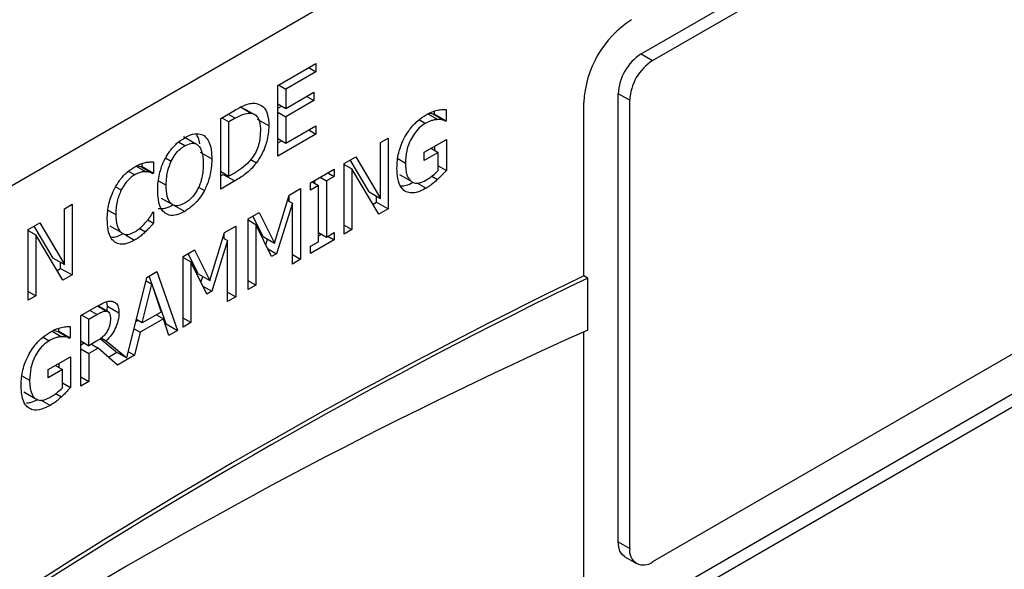
# Model space of a CAD drawing. Units: inches. Extents: x 0 to 123, y 0 to 118.
# Drawn here: x 15 to 15, y 108 to 109 of the extents above; entities that cross this region are included whole.
import ezdxf

# ---------------------------------------------------------------- set-up
doc = ezdxf.new("R2010")
doc.units = ezdxf.units.IN
doc.header["$MEASUREMENT"] = 0

msp = doc.modelspace()

# ---------------------------------------------------------------- linework, layer by layer
at = {"color": 7, "linetype": 'Continuous', "lineweight": 25}
for p, q in [((18.27562, 110.69427), (14.03298, 108.24505)), ((15.12369, 108.66035), (16.14546, 109.25021)), ((15.13429, 108.65423), (16.15606, 109.24409)), ((16.15606, 108.7807), (15.13429, 108.19085)), ((15.10424, 108.13675), (16.1649, 108.74906)), ((14.78739, 108.63118), (14.82278, 108.65161)), ((14.82278, 108.65161), (14.82278, 108.64388)), ((15.12369, 108.66035), (15.13429, 108.65423)), ((14.82278, 108.64388), (14.79491, 108.62779)), ((14.81609, 108.64774), (14.82278, 108.64388)), ((16.0144, 108.64993), (15.11485, 108.13063)), ((14.78739, 108.56586), (14.78739, 108.63118)), ((14.78822, 108.63165), (14.79491, 108.62779)), ((14.79491, 108.62779), (14.79491, 108.6099)), ((14.79491, 108.6099), (14.8209, 108.6249)), ((14.8209, 108.6249), (14.8209, 108.61718)), ((14.8209, 108.61718), (14.79491, 108.60217)), ((14.81421, 108.62104), (14.8209, 108.61718)), ((15.07066, 108.45521), (15.07066, 108.61545)), ((15.10248, 108.20922), (15.10248, 108.62361)), ((15.11308, 108.61749), (15.10248, 108.62361)), ((15.11308, 108.2031), (15.11308, 108.61749)), ((14.73463, 108.60072), (14.74751, 108.60816)), ((14.75221, 108.61168), (14.76282, 108.60556)), ((14.76766, 108.60317), (14.75705, 108.60929)), ((14.78739, 108.61424), (14.79491, 108.6099)), ((14.78739, 108.61008), (14.791, 108.61216)), ((14.78739, 108.60651), (14.79491, 108.60217)), ((14.9326, 108.60477), (14.9326, 108.60751)), ((14.94321, 108.60913), (14.94321, 108.59865)), ((14.73463, 108.5354), (14.73463, 108.60072)), ((14.73564, 108.6013), (14.74215, 108.59755)), ((14.74788, 108.60085), (14.74215, 108.59755)), ((14.74215, 108.54725), (14.74215, 108.59755)), ((14.77923, 108.59375), (14.76863, 108.59988)), ((14.79491, 108.60217), (14.79491, 108.57792)), ((14.92631, 108.60491), (14.93541, 108.59966)), ((14.93196, 108.6044), (14.9326, 108.60477)), ((14.93196, 108.6044), (14.94257, 108.59828)), ((14.9326, 108.60477), (14.94321, 108.59865)), ((14.94321, 108.59865), (14.94257, 108.59828)), ((14.79491, 108.57792), (14.82278, 108.59401)), ((14.81609, 108.59015), (14.82278, 108.58629)), ((14.82278, 108.59401), (14.82278, 108.58629)), ((14.71073, 108.57759), (14.70012, 108.58372)), ((14.82278, 108.58629), (14.78739, 108.56586)), ((14.78739, 108.58227), (14.79491, 108.57792)), ((14.78739, 108.5781), (14.791, 108.58018)), ((14.88247, 108.57851), (14.88948, 108.58256)), ((14.88948, 108.58256), (14.88948, 108.51724)), ((14.9229, 108.5694), (14.94344, 108.58126)), ((14.94344, 108.58126), (14.94344, 108.55273)), ((14.88247, 108.52679), (14.88247, 108.57851)), ((14.92941, 108.57316), (14.93601, 108.56935)), ((14.93283, 108.57119), (14.93283, 108.57514)), ((14.67256, 108.56055), (14.67256, 108.55006)), ((14.71577, 108.56942), (14.72638, 108.56329)), ((14.76249, 108.56272), (14.76768, 108.55972)), ((14.849, 108.55919), (14.85968, 108.56536)), ((14.87186, 108.53292), (14.85447, 108.56235)), ((14.85968, 108.56536), (14.88247, 108.52679)), ((14.9229, 108.56178), (14.9229, 108.5694)), ((14.93601, 108.56935), (14.9229, 108.56178)), ((14.93601, 108.55246), (14.93601, 108.56935)), ((14.66136, 108.55584), (14.66195, 108.55619)), ((14.66136, 108.55584), (14.67196, 108.54972)), ((14.66195, 108.55619), (14.66195, 108.55907)), ((14.66195, 108.55619), (14.67256, 108.55006)), ((14.73463, 108.5516), (14.74215, 108.54725)), ((14.81779, 108.54117), (14.8397, 108.55382)), ((14.8397, 108.55382), (14.8397, 108.54715)), ((14.849, 108.49387), (14.849, 108.55919)), ((14.849, 108.5583), (14.85602, 108.55425)), ((14.85602, 108.55425), (14.85602, 108.49792)), ((14.88105, 108.51237), (14.85602, 108.55425)), ((14.93601, 108.55702), (14.94344, 108.55273)), ((14.67256, 108.55006), (14.67196, 108.54972)), ((14.73463, 108.54764), (14.73704, 108.54903)), ((14.74765, 108.54291), (14.73463, 108.5354)), ((14.73704, 108.54903), (14.74765, 108.54291)), ((14.74788, 108.55056), (14.74215, 108.54725)), ((14.82189, 108.54044), (14.82189, 108.54354)), ((14.82672, 108.54633), (14.8325, 108.543)), ((14.8397, 108.54715), (14.8325, 108.543)), ((14.8325, 108.543), (14.8325, 108.49102)), ((14.83392, 108.55049), (14.8397, 108.54715)), ((14.90014, 108.54882), (14.91075, 108.5427)), ((14.79807, 108.52979), (14.80852, 108.53583)), ((14.80852, 108.53583), (14.80852, 108.4705)), ((14.81779, 108.5345), (14.81779, 108.54117)), ((14.82498, 108.53866), (14.81779, 108.5345)), ((14.8192, 108.54199), (14.82498, 108.53866)), ((14.82498, 108.48668), (14.82498, 108.53866)), ((14.67955, 108.52714), (14.69016, 108.52102)), ((14.78441, 108.48554), (14.79807, 108.52979)), ((14.79659, 108.52499), (14.80101, 108.52244)), ((14.79792, 108.52422), (14.79792, 108.52929)), ((14.87186, 108.53292), (14.88247, 108.52679)), ((14.87887, 108.52336), (14.87887, 108.52887)), ((14.59009, 108.51728), (14.5971, 108.52133)), ((14.59009, 108.46556), (14.59009, 108.51728)), ((14.5971, 108.52133), (14.5971, 108.456)), ((14.69074, 108.52093), (14.70135, 108.51481)), ((14.80101, 108.52244), (14.78625, 108.47564)), ((14.80101, 108.46616), (14.80101, 108.52244)), ((14.8756, 108.52147), (14.87887, 108.52336)), ((14.87887, 108.52336), (14.88948, 108.51724)), ((14.88948, 108.51724), (14.88105, 108.51237)), ((14.6673, 108.50705), (14.67256, 108.50401)), ((14.67201, 108.51407), (14.67256, 108.51439)), ((14.67256, 108.51439), (14.67256, 108.50401)), ((14.76002, 108.50783), (14.77029, 108.51376)), ((14.76002, 108.4425), (14.76002, 108.50783)), ((14.76002, 108.50688), (14.76704, 108.50283)), ((14.77381, 108.49166), (14.76444, 108.51038)), ((14.77029, 108.51376), (14.78441, 108.48554)), ((14.55662, 108.49796), (14.56731, 108.50413)), ((14.55662, 108.43264), (14.55662, 108.49796)), ((14.55662, 108.49706), (14.56364, 108.49301)), ((14.57948, 108.47168), (14.56209, 108.50112)), ((14.56731, 108.50413), (14.59009, 108.46556)), ((14.63211, 108.50132), (14.64272, 108.4952)), ((14.65966, 108.49907), (14.66504, 108.49597)), ((14.73811, 108.49518), (14.74856, 108.50121)), ((14.74856, 108.50121), (14.74856, 108.43589)), ((14.76704, 108.50283), (14.76704, 108.44655)), ((14.78166, 108.473), (14.76704, 108.50283)), ((14.849, 108.50197), (14.85602, 108.49792)), ((14.85602, 108.49792), (14.849, 108.49387)), ((14.56364, 108.49301), (14.56364, 108.43669)), ((14.58867, 108.45113), (14.56364, 108.49301)), ((14.72445, 108.45092), (14.73811, 108.49518)), ((14.74105, 108.48782), (14.72629, 108.44103)), ((14.73663, 108.49037), (14.74105, 108.48782)), ((14.73796, 108.4896), (14.73796, 108.49468)), ((14.74105, 108.43155), (14.74105, 108.48782)), ((14.77381, 108.49166), (14.78441, 108.48554)), ((14.77631, 108.4839), (14.778, 108.48924)), ((14.8397, 108.4885), (14.81779, 108.47585)), ((14.82498, 108.49536), (14.8325, 108.49102)), ((14.82498, 108.49225), (14.82767, 108.4938)), ((14.8325, 108.49102), (14.8397, 108.49517)), ((14.83392, 108.49183), (14.8397, 108.4885)), ((14.8397, 108.49517), (14.8397, 108.4885)), ((14.70006, 108.47321), (14.71033, 108.47914)), ((14.71033, 108.47914), (14.72445, 108.45092)), ((14.77804, 108.48038), (14.78625, 108.47564)), ((14.81779, 108.48252), (14.82498, 108.48668)), ((14.81779, 108.47585), (14.81779, 108.48252)), ((14.57948, 108.47168), (14.59009, 108.46556)), ((14.70006, 108.40789), (14.70006, 108.47321)), ((14.70006, 108.47226), (14.70708, 108.46821)), ((14.71385, 108.45705), (14.70448, 108.47576)), ((14.78625, 108.47564), (14.78166, 108.473)), ((14.801, 108.47484), (14.80852, 108.4705)), ((14.80852, 108.4705), (14.80101, 108.46616)), ((14.58323, 108.46024), (14.5865, 108.46213)), ((14.5865, 108.46213), (14.5865, 108.46763)), ((14.5865, 108.46213), (14.5971, 108.456)), ((14.70708, 108.46821), (14.70708, 108.41194)), ((14.7217, 108.43838), (14.70708, 108.46821)), ((14.5971, 108.456), (14.58867, 108.45113)), ((14.64777, 108.37931), (14.66637, 108.45376)), ((14.66637, 108.45376), (14.67563, 108.45911)), ((14.68409, 108.41092), (14.6686, 108.45505)), ((14.67563, 108.45911), (14.6947, 108.40479)), ((14.71385, 108.45705), (14.72445, 108.45092)), ((14.71635, 108.44929), (14.71804, 108.45463)), ((15.07419, 108.45316), (15.07066, 108.45521)), ((15.07419, 108.40507), (15.07419, 108.45316)), ((14.66211, 108.41165), (14.67082, 108.44744)), ((14.66555, 108.45048), (14.67082, 108.44744)), ((14.67082, 108.44744), (14.67957, 108.42174)), ((14.71808, 108.44576), (14.72629, 108.44103)), ((14.76704, 108.44655), (14.76002, 108.4506)), ((14.76704, 108.44655), (14.76002, 108.4425)), ((14.55662, 108.44074), (14.56364, 108.43669)), ((14.56364, 108.43669), (14.55662, 108.43264)), ((14.72629, 108.44103), (14.7217, 108.43838)), ((14.74104, 108.44023), (14.74856, 108.43589)), ((14.74856, 108.43589), (14.74105, 108.43155)), ((14.60513, 108.41841), (14.6197, 108.42682)), ((14.63046, 108.42197), (14.62094, 108.42746)), ((14.62991, 108.42722), (14.62924, 108.43126)), ((14.62965, 108.42315), (14.62991, 108.42722)), ((14.62991, 108.42722), (14.64052, 108.4211)), ((14.60513, 108.35308), (14.60513, 108.41841)), ((14.60613, 108.41899), (14.61264, 108.41523)), ((14.61264, 108.41523), (14.62012, 108.41954)), ((14.61264, 108.39067), (14.61264, 108.41523)), ((14.66211, 108.41165), (14.65664, 108.41481)), ((14.68164, 108.41552), (14.66004, 108.40305)), ((14.67957, 108.42174), (14.66211, 108.41165)), ((14.67522, 108.41922), (14.68164, 108.41552)), ((14.68677, 108.40022), (14.68164, 108.41552)), ((14.70708, 108.41194), (14.70006, 108.41599)), ((14.58485, 108.40402), (14.58485, 108.40676)), ((14.59545, 108.40837), (14.59545, 108.39789)), ((14.6545, 108.40625), (14.66004, 108.40305)), ((14.65621, 108.41308), (14.65792, 108.41407)), ((14.68333, 108.41047), (14.68409, 108.41092)), ((14.68409, 108.41092), (14.6947, 108.40479)), ((14.70708, 108.41194), (14.70006, 108.40789)), ((14.57855, 108.40416), (14.58766, 108.3989)), ((14.5842, 108.40365), (14.58485, 108.40402)), ((14.5842, 108.40365), (14.59481, 108.39752)), ((14.58485, 108.40402), (14.59545, 108.39789)), ((14.59545, 108.39789), (14.59481, 108.39752)), ((14.63716, 108.38543), (14.62322, 108.39707)), ((14.62414, 108.39784), (14.62878, 108.39517)), ((14.66004, 108.40305), (14.65491, 108.38182)), ((14.6947, 108.40479), (14.68677, 108.40022)), ((15.07066, 108.15615), (15.07066, 108.40352)), ((14.60512, 108.39501), (14.61264, 108.39067)), ((14.60512, 108.38775), (14.61264, 108.38341)), ((14.60513, 108.39132), (14.60832, 108.39316)), ((14.61924, 108.39448), (14.61264, 108.39067)), ((14.62126, 108.38839), (14.61264, 108.38341)), ((14.61498, 108.39202), (14.62126, 108.38839)), ((14.63914, 108.37272), (14.62126, 108.38839)), ((14.62878, 108.39517), (14.64777, 108.37931)), ((14.57515, 108.36865), (14.59568, 108.3805)), ((14.59568, 108.3805), (14.59568, 108.35197)), ((14.61264, 108.38341), (14.61264, 108.35742)), ((14.63072, 108.3801), (14.63855, 108.38463)), ((14.63716, 108.38543), (14.64777, 108.37931)), ((14.65491, 108.38182), (14.63914, 108.37272)), ((14.64922, 108.38511), (14.65491, 108.38182)), ((14.58165, 108.37241), (14.58826, 108.36859)), ((14.58508, 108.37043), (14.58508, 108.37438)), ((14.57515, 108.36103), (14.57515, 108.36865)), ((14.58826, 108.36859), (14.57515, 108.36103)), ((14.58826, 108.35171), (14.58826, 108.36859)), ((14.60512, 108.36176), (14.61264, 108.35742)), ((14.58825, 108.35626), (14.59568, 108.35197)), ((14.61264, 108.35742), (14.60513, 108.35308)), ((14.55239, 108.34807), (14.563, 108.34195)), ((15.10248, 108.20922), (15.11308, 108.2031)), ((15.10869, 108.19549), (15.1193, 108.18936))]:
    msp.add_line(p, q, dxfattribs=at)
at = {"color": 8, "linetype": 'Continuous', "lineweight": 25}
for p, q in [((14.74788, 108.60085), (14.74137, 108.60461)), ((14.92382, 108.59603), (14.91808, 108.59934)), ((14.70139, 108.57539), (14.69562, 108.57873)), ((14.68366, 108.56436), (14.68883, 108.56137)), ((14.89852, 108.56358), (14.90557, 108.55951)), ((14.65505, 108.54853), (14.64935, 108.55182)), ((14.65652, 108.55673), (14.66559, 108.5515)), ((14.67695, 108.54314), (14.6842, 108.53895)), ((14.92986, 108.54722), (14.93509, 108.54421)), ((14.63744, 108.53752), (14.64253, 108.53459)), ((14.71425, 108.53732), (14.71959, 108.53423)), ((14.9161, 108.5412), (14.92464, 108.53627)), ((14.63031, 108.51607), (14.63749, 108.51193)), ((14.64658, 108.49307), (14.65496, 108.48824)), ((14.62072, 108.42735), (14.6291, 108.42251)), ((14.62012, 108.41954), (14.6136, 108.4233)), ((14.57033, 108.39858), (14.57606, 108.39528)), ((14.55077, 108.36282), (14.55782, 108.35875)), ((14.58211, 108.34647), (14.58734, 108.34345)), ((14.57689, 108.33551), (14.56834, 108.34044))]:
    msp.add_line(p, q, dxfattribs=at)
at = {"color": 7, "linetype": 'Continuous', "lineweight": 25, "flags": 128}
msp.add_lwpolyline([(15.10869, 108.19549), (15.10869, 108.19548), (15.10605, 108.19768), (15.10409, 108.20078), (15.10288, 108.20468), (15.10248, 108.20922)], dxfattribs=at)
at = {"color": 7, "linetype": 'Continuous', "lineweight": 25}
for centre, radius, start, end in [((15.16661, 108.61108), 0.09606, 122.60765, 177.39235), ((15.14853, 108.62152), 0.0461, 122.60179, 177.39821), ((15.15913, 108.6154), 0.0461, 122.60179, 177.39821), ((17.22749, 104.00432), 4.94594, 115.8541, 130.23209), ((17.23214, 104.00029), 4.94821, 115.85572, 130.2804), ((16.97873, 104.15779), 4.65474, 114.15211, 129.26066), ((15.12601, 108.201), 0.0131, 170.77989, 309.20936)]:
    msp.add_arc(centre, radius, start, end, dxfattribs=at)
for points, knots in [([(14.74751, 108.60816), (14.7509, 108.61004), (14.75608, 108.61292), (14.76295, 108.61492), (14.76614, 108.61475), (14.76777, 108.61466)], [0, 0, 0, 0, 0.482849, 0.736473, 1, 1, 1, 1]), ([(14.76777, 108.61466), (14.76994, 108.61387), (14.77428, 108.61227), (14.77854, 108.60495), (14.77898, 108.5978), (14.77923, 108.59375)], [0, 0, 0, 0, 0.303222, 0.606136, 1, 1, 1, 1]), ([(14.92469, 108.60405), (14.92565, 108.60458), (14.92758, 108.60565), (14.93111, 108.6072), (14.93361, 108.60788), (14.93518, 108.60831)], [0, 0, 0, 0, 0.271435, 0.542903, 1, 1, 1, 1]), ([(14.93518, 108.60831), (14.93599, 108.60848), (14.93761, 108.60882), (14.94029, 108.60906), (14.94213, 108.6091), (14.94321, 108.60913)], [0, 0, 0, 0, 0.293456, 0.586694, 1, 1, 1, 1]), ([(14.74788, 108.60085), (14.74957, 108.60179), (14.75271, 108.60351), (14.75786, 108.60553), (14.76099, 108.60555), (14.76282, 108.60556)], [0, 0, 0, 0, 0.328578, 0.607188, 1, 1, 1, 1]), ([(14.76282, 108.60556), (14.76432, 108.60513), (14.76732, 108.60426), (14.77042, 108.59934), (14.77133, 108.59388), (14.77138, 108.59006), (14.77139, 108.58934)], [0, 0, 0, 0, 0.263552, 0.526959, 0.909987, 1, 1, 1, 1]), ([(14.90516, 108.58383), (14.90652, 108.58606), (14.90994, 108.59168), (14.9168, 108.5989), (14.92214, 108.60239), (14.92469, 108.60405)], [0, 0, 0, 0, 0.256391, 0.64572, 1, 1, 1, 1]), ([(14.93541, 108.59966), (14.93438, 108.59958), (14.9323, 108.59943), (14.92842, 108.59842), (14.92555, 108.59693), (14.92382, 108.59603)], [0, 0, 0, 0, 0.283676, 0.567044, 1, 1, 1, 1]), ([(14.92775, 108.60567), (14.92844, 108.60554), (14.92991, 108.60526), (14.93125, 108.6047), (14.93196, 108.6044)], [0, 0, 0, 0, 0.469012, 1, 1, 1, 1]), ([(14.94257, 108.59828), (14.9418, 108.59859), (14.94032, 108.59919), (14.93795, 108.59972), (14.93626, 108.59968), (14.93541, 108.59966)], [0, 0, 0, 0, 0.352104, 0.673544, 1, 1, 1, 1]), ([(14.77139, 108.58934), (14.77117, 108.58513), (14.77086, 108.579), (14.76749, 108.56996), (14.76488, 108.566), (14.76351, 108.56393)], [0, 0, 0, 0, 0.5105283, 0.7441048, 1, 1, 1, 1]), ([(14.77923, 108.59375), (14.77886, 108.58903), (14.77821, 108.58067), (14.77352, 108.5685), (14.76943, 108.56234), (14.76768, 108.55972)], [0, 0, 0, 0, 0.426349, 0.755616, 1, 1, 1, 1]), ([(14.92382, 108.59603), (14.92186, 108.59472), (14.91793, 108.5921), (14.91289, 108.58578), (14.90907, 108.5785), (14.90608, 108.5694), (14.90576, 108.56321), (14.90557, 108.55951)], [0, 0, 0, 0, 0.179676, 0.360505, 0.522358, 0.714392, 1, 1, 1, 1]), ([(14.68315, 108.56354), (14.68443, 108.56573), (14.68747, 108.57095), (14.69384, 108.57796), (14.69883, 108.58123), (14.70135, 108.58288)], [0, 0, 0, 0, 0.264087, 0.628586, 1, 1, 1, 1]), ([(14.70135, 108.58288), (14.70315, 108.58382), (14.70758, 108.58612), (14.71419, 108.58724), (14.71787, 108.58543), (14.71959, 108.58457)], [0, 0, 0, 0, 0.2658017, 0.6550801, 1, 1, 1, 1]), ([(14.71528, 108.57721), (14.71498, 108.57925), (14.71444, 108.58286), (14.71265, 108.58519), (14.71187, 108.58621)], [0, 0, 0, 0, 0.565191, 1, 1, 1, 1]), ([(14.71959, 108.58457), (14.72069, 108.58347), (14.72382, 108.5803), (14.72604, 108.57273), (14.72628, 108.56606), (14.72638, 108.56329)], [0, 0, 0, 0, 0.2389506, 0.6847538, 1, 1, 1, 1]), ([(14.89773, 108.55472), (14.89781, 108.55715), (14.89804, 108.56383), (14.90034, 108.57403), (14.90387, 108.58121), (14.90516, 108.58383)], [0, 0, 0, 0, 0.267968, 0.733487, 1, 1, 1, 1]), ([(14.68883, 108.56137), (14.68996, 108.56345), (14.69221, 108.56762), (14.6968, 108.57245), (14.69993, 108.57446), (14.70139, 108.57539)], [0, 0, 0, 0, 0.346029, 0.694263, 1, 1, 1, 1]), ([(14.70139, 108.57539), (14.7033, 108.57632), (14.7068, 108.57802), (14.71115, 108.57786), (14.71306, 108.57646), (14.71391, 108.57584)], [0, 0, 0, 0, 0.397356, 0.731709, 1, 1, 1, 1]), ([(14.71391, 108.57584), (14.71521, 108.57395), (14.71734, 108.57085), (14.71838, 108.56455), (14.71848, 108.56071), (14.71854, 108.55877)], [0, 0, 0, 0, 0.434796, 0.714428, 1, 1, 1, 1]), ([(14.66504, 108.56002), (14.66571, 108.56014), (14.66706, 108.56038), (14.66958, 108.56059), (14.67139, 108.56057), (14.67256, 108.56055)], [0, 0, 0, 0, 0.259649, 0.519154, 1, 1, 1, 1]), ([(14.67636, 108.53442), (14.67643, 108.53693), (14.67655, 108.54167), (14.6778, 108.54904), (14.67983, 108.55634), (14.68203, 108.56111), (14.68315, 108.56354)], [0, 0, 0, 0, 0.274735, 0.520022, 0.755497, 1, 1, 1, 1]), ([(14.6842, 108.53895), (14.68429, 108.54147), (14.68443, 108.54584), (14.68569, 108.55341), (14.68766, 108.55841), (14.68883, 108.56137)], [0, 0, 0, 0, 0.357668, 0.619348, 1, 1, 1, 1]), ([(14.72638, 108.56329), (14.72629, 108.56051), (14.72613, 108.55542), (14.72448, 108.54639), (14.72216, 108.53928), (14.71997, 108.53497), (14.71959, 108.53423)], [0, 0, 0, 0, 0.304593, 0.557811, 0.924527, 1, 1, 1, 1]), ([(14.76351, 108.56393), (14.76219, 108.56226), (14.75871, 108.55786), (14.75318, 108.55377), (14.74928, 108.55141), (14.74788, 108.55056)], [0, 0, 0, 0, 0.280389, 0.740333, 1, 1, 1, 1]), ([(14.63671, 108.53636), (14.63806, 108.53865), (14.64124, 108.54406), (14.64769, 108.55113), (14.65266, 108.55438), (14.65509, 108.55597)], [0, 0, 0, 0, 0.274037, 0.645678, 1, 1, 1, 1]), ([(14.66559, 108.5515), (14.6646, 108.55149), (14.66262, 108.55147), (14.65908, 108.55067), (14.65651, 108.54931), (14.65505, 108.54853)], [0, 0, 0, 0, 0.300979, 0.60196, 1, 1, 1, 1]), ([(14.65509, 108.55597), (14.65604, 108.5565), (14.65794, 108.55754), (14.66128, 108.55898), (14.66362, 108.55963), (14.66504, 108.56002)], [0, 0, 0, 0, 0.28193, 0.564007, 1, 1, 1, 1]), ([(14.6575, 108.55725), (14.65811, 108.55708), (14.65945, 108.55671), (14.66069, 108.55615), (14.66136, 108.55584)], [0, 0, 0, 0, 0.4577519, 1, 1, 1, 1]), ([(14.67196, 108.54972), (14.67132, 108.55), (14.67001, 108.55058), (14.66793, 108.55129), (14.66637, 108.55143), (14.66559, 108.5515)], [0, 0, 0, 0, 0.32272, 0.659707, 1, 1, 1, 1]), ([(14.71854, 108.55877), (14.71836, 108.55457), (14.71808, 108.54789), (14.71487, 108.53778), (14.71059, 108.53026), (14.7057, 108.52509), (14.70264, 108.52315), (14.70139, 108.52235)], [0, 0, 0, 0, 0.3278449, 0.521229, 0.7162795, 0.883757, 1, 1, 1, 1]), ([(14.76768, 108.55972), (14.76589, 108.55753), (14.76133, 108.55198), (14.75429, 108.54687), (14.7494, 108.54396), (14.74765, 108.54291)], [0, 0, 0, 0, 0.293654, 0.746667, 1, 1, 1, 1]), ([(14.90511, 108.53352), (14.90394, 108.5345), (14.90079, 108.53717), (14.89817, 108.54458), (14.89787, 108.55142), (14.89773, 108.55472)], [0, 0, 0, 0, 0.2333743, 0.6298985, 1, 1, 1, 1]), ([(14.90557, 108.55951), (14.90563, 108.55732), (14.90575, 108.55345), (14.90699, 108.54778), (14.90878, 108.54435), (14.91048, 108.54293), (14.91075, 108.5427)], [0, 0, 0, 0, 0.31582, 0.559089, 0.928671, 1, 1, 1, 1]), ([(14.92437, 108.54362), (14.92543, 108.54427), (14.92756, 108.54556), (14.93151, 108.54828), (14.93427, 108.55085), (14.93601, 108.55246)], [0, 0, 0, 0, 0.270099, 0.540226, 1, 1, 1, 1]), ([(14.94344, 108.55273), (14.94263, 108.55186), (14.94103, 108.55014), (14.93827, 108.54723), (14.93627, 108.54532), (14.93509, 108.54421)], [0, 0, 0, 0, 0.293196, 0.586335, 1, 1, 1, 1]), ([(14.65505, 108.54853), (14.65379, 108.54771), (14.65073, 108.54571), (14.64621, 108.54092), (14.64373, 108.53664), (14.64253, 108.53459)], [0, 0, 0, 0, 0.264978, 0.646919, 1, 1, 1, 1]), ([(14.91075, 108.5427), (14.91167, 108.54212), (14.91383, 108.54074), (14.91857, 108.54077), (14.92237, 108.54264), (14.92437, 108.54362)], [0, 0, 0, 0, 0.259162, 0.611679, 1, 1, 1, 1]), ([(14.93509, 108.54421), (14.93408, 108.54329), (14.93205, 108.54146), (14.92857, 108.53863), (14.92608, 108.53713), (14.92464, 108.53627)], [0, 0, 0, 0, 0.297908, 0.595959, 1, 1, 1, 1]), ([(14.62965, 108.5074), (14.62972, 108.50991), (14.62991, 108.51661), (14.63211, 108.52673), (14.6355, 108.53382), (14.63671, 108.53636)], [0, 0, 0, 0, 0.277264, 0.74147, 1, 1, 1, 1]), ([(14.64253, 108.53459), (14.64111, 108.53105), (14.63882, 108.52539), (14.63767, 108.5178), (14.63755, 108.5139), (14.63749, 108.51193)], [0, 0, 0, 0, 0.450258, 0.721857, 1, 1, 1, 1]), ([(14.6831, 108.51317), (14.68203, 108.51423), (14.67898, 108.51725), (14.67673, 108.52478), (14.67648, 108.53147), (14.67636, 108.53442)], [0, 0, 0, 0, 0.233328, 0.661563, 1, 1, 1, 1]), ([(14.70139, 108.52235), (14.69954, 108.52145), (14.69583, 108.51963), (14.69109, 108.52011), (14.68729, 108.52304), (14.6846, 108.52923), (14.68435, 108.53539), (14.6842, 108.53895)], [0, 0, 0, 0, 0.170943, 0.343107, 0.493883, 0.708289, 1, 1, 1, 1]), ([(14.71959, 108.53423), (14.71835, 108.53209), (14.71543, 108.52703), (14.70909, 108.51993), (14.70403, 108.51658), (14.70135, 108.51481)], [0, 0, 0, 0, 0.257113, 0.605819, 1, 1, 1, 1]), ([(14.90119, 108.53835), (14.90286, 108.53839), (14.90646, 108.53848), (14.91046, 108.54061), (14.9126, 108.54174)], [0, 0, 0, 0, 0.465921, 1, 1, 1, 1]), ([(14.92464, 108.53627), (14.92279, 108.53529), (14.91771, 108.53262), (14.91063, 108.53109), (14.90665, 108.53284), (14.90511, 108.53352)], [0, 0, 0, 0, 0.259828, 0.71502, 1, 1, 1, 1]), ([(14.67669, 108.51746), (14.67881, 108.51731), (14.68318, 108.51702), (14.68817, 108.5196), (14.69074, 108.52093)], [0, 0, 0, 0, 0.486011, 1, 1, 1, 1]), ([(14.63676, 108.48631), (14.63566, 108.48728), (14.63258, 108.49001), (14.63006, 108.49738), (14.62978, 108.50419), (14.62965, 108.5074)], [0, 0, 0, 0, 0.226226, 0.635085, 1, 1, 1, 1]), ([(14.63749, 108.51193), (14.63767, 108.50832), (14.63793, 108.50312), (14.64017, 108.49782), (14.64186, 108.49608), (14.64272, 108.4952)], [0, 0, 0, 0, 0.525543, 0.758371, 1, 1, 1, 1]), ([(14.666, 108.50536), (14.66668, 108.50623), (14.6681, 108.50803), (14.67011, 108.51095), (14.67137, 108.51303), (14.67201, 108.51407)], [0, 0, 0, 0, 0.316023, 0.656702, 1, 1, 1, 1]), ([(14.70135, 108.51481), (14.69955, 108.51387), (14.6951, 108.51155), (14.68846, 108.51039), (14.68481, 108.51228), (14.6831, 108.51317)], [0, 0, 0, 0, 0.265205, 0.654994, 1, 1, 1, 1]), ([(14.65505, 108.49581), (14.65614, 108.49648), (14.65831, 108.49783), (14.66205, 108.50096), (14.66452, 108.50371), (14.666, 108.50536)], [0, 0, 0, 0, 0.285769, 0.571873, 1, 1, 1, 1]), ([(14.67256, 108.50401), (14.67182, 108.50319), (14.67034, 108.50154), (14.6679, 108.49871), (14.66608, 108.49697), (14.66504, 108.49597)], [0, 0, 0, 0, 0.299446, 0.598973, 1, 1, 1, 1]), ([(14.6331, 108.49094), (14.6344, 108.49093), (14.63791, 108.4909), (14.64187, 108.49303), (14.64435, 108.49436)], [0, 0, 0, 0, 0.372442, 1, 1, 1, 1]), ([(14.65496, 108.48824), (14.65317, 108.48731), (14.64856, 108.48493), (14.64197, 108.48375), (14.63831, 108.48554), (14.63676, 108.48631)], [0, 0, 0, 0, 0.265361, 0.686392, 1, 1, 1, 1]), ([(14.64272, 108.4952), (14.64357, 108.49467), (14.64563, 108.49341), (14.64991, 108.49336), (14.65334, 108.49499), (14.65505, 108.49581)], [0, 0, 0, 0, 0.264864, 0.633729, 1, 1, 1, 1]), ([(14.66504, 108.49597), (14.66396, 108.49495), (14.6618, 108.49291), (14.65841, 108.49028), (14.65611, 108.48892), (14.65496, 108.48824)], [0, 0, 0, 0, 0.33058, 0.662387, 1, 1, 1, 1]), ([(14.6197, 108.42682), (14.62211, 108.42817), (14.62576, 108.43021), (14.6307, 108.43195), (14.63294, 108.43178), (14.6341, 108.43169)], [0, 0, 0, 0, 0.483443, 0.735066, 1, 1, 1, 1]), ([(14.6341, 108.43169), (14.63537, 108.43127), (14.63793, 108.43043), (14.64023, 108.42657), (14.64042, 108.42293), (14.64052, 108.4211)], [0, 0, 0, 0, 0.332486, 0.666095, 1, 1, 1, 1]), ([(14.62012, 108.41954), (14.62162, 108.42036), (14.6239, 108.42162), (14.62697, 108.42263), (14.62838, 108.42255), (14.6291, 108.42251)], [0, 0, 0, 0, 0.48369, 0.73644, 1, 1, 1, 1]), ([(14.64052, 108.4211), (14.64037, 108.41861), (14.64009, 108.41403), (14.63732, 108.40672), (14.6335, 108.40033), (14.63035, 108.39688), (14.62878, 108.39517)], [0, 0, 0, 0, 0.284935, 0.52488, 0.764006, 1, 1, 1, 1]), ([(14.6291, 108.42251), (14.62978, 108.42227), (14.63113, 108.42178), (14.63244, 108.41945), (14.63259, 108.41719), (14.63268, 108.41589)], [0, 0, 0, 0, 0.297934, 0.596983, 1, 1, 1, 1]), ([(14.63268, 108.41589), (14.63258, 108.41403), (14.63244, 108.4112), (14.63118, 108.40695), (14.63005, 108.40485), (14.62947, 108.40377)], [0, 0, 0, 0, 0.481844, 0.732323, 1, 1, 1, 1]), ([(14.57693, 108.4033), (14.5779, 108.40383), (14.57982, 108.40489), (14.58336, 108.40645), (14.58586, 108.40713), (14.58743, 108.40756)], [0, 0, 0, 0, 0.271435, 0.542903, 1, 1, 1, 1]), ([(14.58743, 108.40756), (14.58824, 108.40773), (14.58986, 108.40807), (14.59253, 108.40831), (14.59437, 108.40835), (14.59545, 108.40837)], [0, 0, 0, 0, 0.293482, 0.586658, 1, 1, 1, 1]), ([(14.5574, 108.38308), (14.55876, 108.38531), (14.56218, 108.39093), (14.56905, 108.39814), (14.57439, 108.40163), (14.57693, 108.4033)], [0, 0, 0, 0, 0.256359, 0.645685, 1, 1, 1, 1]), ([(14.58766, 108.3989), (14.58662, 108.39883), (14.58454, 108.39868), (14.58066, 108.39766), (14.5778, 108.39618), (14.57606, 108.39528)], [0, 0, 0, 0, 0.283696, 0.567083, 1, 1, 1, 1]), ([(14.58, 108.40492), (14.58069, 108.40478), (14.58216, 108.40451), (14.5835, 108.40394), (14.5842, 108.40365)], [0, 0, 0, 0, 0.468944, 1, 1, 1, 1]), ([(14.59481, 108.39752), (14.59404, 108.39784), (14.59257, 108.39844), (14.59019, 108.39896), (14.58851, 108.39892), (14.58766, 108.3989)], [0, 0, 0, 0, 0.352104, 0.673544, 1, 1, 1, 1]), ([(14.62947, 108.40377), (14.6287, 108.4026), (14.62696, 108.39995), (14.62329, 108.39698), (14.62065, 108.39535), (14.61924, 108.39448)], [0, 0, 0, 0, 0.269432, 0.612249, 1, 1, 1, 1]), ([(14.57606, 108.39528), (14.57411, 108.39397), (14.57018, 108.39135), (14.56514, 108.38503), (14.56131, 108.37774), (14.55832, 108.36864), (14.55801, 108.36245), (14.55782, 108.35875)], [0, 0, 0, 0, 0.179696, 0.360521, 0.52237, 0.7144, 1, 1, 1, 1]), ([(14.54998, 108.35396), (14.55006, 108.3564), (14.55028, 108.36307), (14.55259, 108.37327), (14.55612, 108.38046), (14.5574, 108.38308)], [0, 0, 0, 0, 0.267963, 0.733489, 1, 1, 1, 1]), ([(14.55736, 108.33276), (14.55619, 108.33375), (14.55303, 108.33641), (14.55041, 108.34382), (14.55012, 108.35066), (14.54998, 108.35396)], [0, 0, 0, 0, 0.233358, 0.629891, 1, 1, 1, 1]), ([(14.55782, 108.35875), (14.55788, 108.35657), (14.55799, 108.35269), (14.55924, 108.34703), (14.56102, 108.34359), (14.56272, 108.34217), (14.563, 108.34195)], [0, 0, 0, 0, 0.315811, 0.559073, 0.928645, 1, 1, 1, 1]), ([(14.57661, 108.34287), (14.57768, 108.34351), (14.57981, 108.3448), (14.58375, 108.34752), (14.58651, 108.35009), (14.58826, 108.35171)], [0, 0, 0, 0, 0.270099, 0.540226, 1, 1, 1, 1]), ([(14.59568, 108.35197), (14.59488, 108.35111), (14.59328, 108.34938), (14.59052, 108.34647), (14.58851, 108.34457), (14.58734, 108.34345)], [0, 0, 0, 0, 0.293111, 0.586335, 1, 1, 1, 1]), ([(14.563, 108.34195), (14.56391, 108.34136), (14.56608, 108.33999), (14.57082, 108.34001), (14.57462, 108.34189), (14.57661, 108.34287)], [0, 0, 0, 0, 0.259133, 0.611664, 1, 1, 1, 1]), ([(14.58734, 108.34345), (14.58632, 108.34254), (14.58429, 108.3407), (14.58081, 108.33788), (14.57832, 108.33638), (14.57689, 108.33551)], [0, 0, 0, 0, 0.297908, 0.595959, 1, 1, 1, 1]), ([(14.55489, 108.33776), (14.55609, 108.33781), (14.55923, 108.33793), (14.5627, 108.33982), (14.56484, 108.34099)], [0, 0, 0, 0, 0.384075, 1, 1, 1, 1]), ([(14.57689, 108.33551), (14.57504, 108.33454), (14.56995, 108.33187), (14.56287, 108.33033), (14.55889, 108.33209), (14.55736, 108.33276)], [0, 0, 0, 0, 0.259791, 0.714987, 1, 1, 1, 1])]:
    msp.add_open_spline(points, degree=3, knots=knots, dxfattribs=at)

doc.saveas('drawing.dxf')
